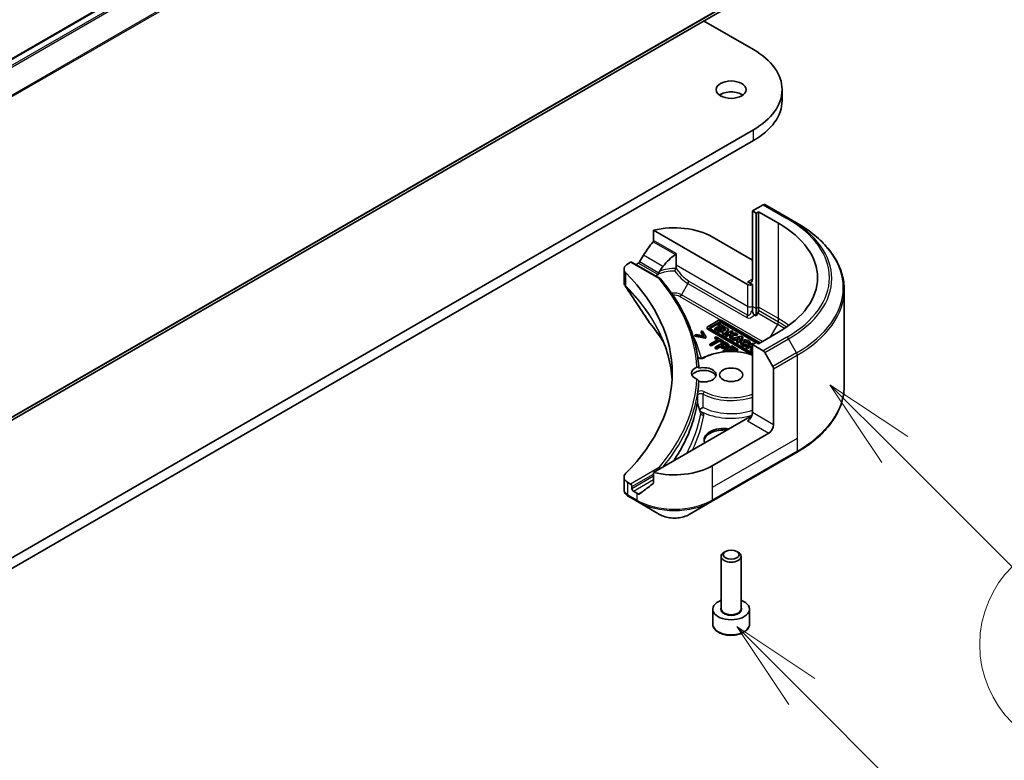
# Model space of a CAD drawing. Units: millimetres. Extents: x 0 to 11008, y 0 to 1686.
# Drawn here: x 1879 to 2027, y 429 to 540 of the extents above; entities that cross this region are included whole.
import ezdxf

# ---------------------------------------------------------------- set-up
doc = ezdxf.new("R2010")
doc.units = ezdxf.units.MM
doc.header["$LTSCALE"] = 5.5
for name, color, linetype, lineweight in [('Symbol (TK)', 100, 'Continuous', 18), ('Visible (ISO)', 7, 'Continuous', 35), ('Visible Narrow (ISO)', 7, 'Continuous', 25)]:
    doc.layers.add(name, color=color, linetype=linetype, lineweight=lineweight)
doc.styles.add('Note Text (TK2)', font='MS PGothic.ttf')

# ---------------------------------------------------------------- blocks, each defined once
blk = doc.blocks.new('バルーン61')
at = {"layer": 'Symbol (TK)', "color": 100}
for p, q in [((377.484, 87.933), (375.716, 89.701)), ((377.837, 88.287), (375.716, 89.701)), ((375.716, 89.701), (377.13, 87.58)), ((377.484, 87.933), (383.253, 82.164))]:
    blk.add_line(p, q, dxfattribs=at)
at = {"layer": 'Symbol (TK)'}
blk.add_circle((385.366, 80.051), 3, dxfattribs=at)
at = {"layer": 'Symbol (TK)', "color": 7, "insert": (385.366, 80.045), "char_height": 2, "attachment_point": 5, "style": 'Note Text (TK2)'}
blk.add_mtext('9', dxfattribs=at)
blk = doc.blocks.new('バルーン63')
at = {"layer": 'Symbol (TK)', "color": 100}
for p, q in [((380.02, 94.521), (378.252, 96.289)), ((380.374, 94.875), (378.252, 96.289)), ((378.252, 96.289), (379.667, 94.168)), ((380.02, 94.521), (383.216, 91.326))]:
    blk.add_line(p, q, dxfattribs=at)
at = {"layer": 'Symbol (TK)'}
blk.add_circle((385.329, 89.212), 3, dxfattribs=at)
at = {"layer": 'Symbol (TK)', "color": 7, "insert": (385.329, 89.195), "char_height": 2, "attachment_point": 5, "style": 'Note Text (TK2)'}
blk.add_mtext('7', dxfattribs=at)
blk = doc.blocks.new('バルーン64')
at = {"layer": 'Symbol (TK)', "color": 100}
for p, q in [((382.591, 110.83), (380.823, 112.598)), ((382.944, 111.184), (380.823, 112.598)), ((380.823, 112.598), (382.237, 110.477)), ((382.591, 110.83), (386.967, 106.454))]:
    blk.add_line(p, q, dxfattribs=at)
at = {"layer": 'Symbol (TK)'}
blk.add_circle((389.08, 104.341), 3, dxfattribs=at)
at = {"layer": 'Symbol (TK)', "color": 7, "insert": (389.08, 104.323), "char_height": 2, "attachment_point": 5, "style": 'Note Text (TK2)'}
blk.add_mtext('2', dxfattribs=at)

msp = doc.modelspace()

# ---------------------------------------------------------------- linework, layer by layer
at = {"layer": 'Visible (ISO)'}
for p, q in [((1752.5596, 461.9043), (2021.2602, 617.0386)), ((1753.6088, 408.3698), (2022.3094, 563.5041)), ((1981.73, 540.0756), (1989.1661, 535.7824)), ((1993.4717, 528.1481), (1993.4717, 529.7811)), ((1989.1661, 523.7799), (1713.3945, 364.563)), ((1713.3945, 362.9301), (1989.1661, 522.1469)), ((1990.646, 512.5501), (1989.0247, 511.6141)), ((1989.0247, 511.6141), (1989.0247, 501.4079)), ((1989.0247, 511.6141), (1989.5904, 511.2875)), ((1989.5904, 511.2875), (1989.9439, 511.4916)), ((1989.9439, 511.4916), (1989.9439, 497.2029)), ((1989.9439, 511.4916), (1992.9138, 509.777)), ((1994.4316, 510.5337), (1990.896, 512.5749)), ((1989.5904, 511.2875), (1989.5904, 496.9988)), ((1995.6387, 509.8367), (1994.4316, 510.5337)), ((1974.2347, 508.7221), (1988.3176, 500.5914)), ((1974.2347, 507.1778), (1974.2347, 508.7221)), ((1983.0143, 507.7357), (1989.0247, 504.2656)), ((1977.6079, 503.5086), (1977.6079, 505.2303)), ((1969.8092, 502.8995), (1969.8092, 501.0013)), ((1970.395, 503.716), (1970.7813, 503.939)), ((1970.9313, 503.9539), (1975.2225, 501.4764)), ((1971.5763, 503.5815), (1971.7006, 503.6532)), ((1977.6079, 503.1036), (1977.6079, 503.5086)), ((1989.0247, 500.5914), (1988.3176, 500.9996)), ((1989.0247, 497.3254), (1989.0247, 500.5914)), ((2002.7717, 499.8099), (2002.7717, 485.4512)), ((1989.0247, 496.8061), (1989.0247, 497.3254)), ((1989.5904, 496.9988), (1989.5904, 495.9021)), ((1989.9439, 497.2029), (1989.9439, 496.6836)), ((1989.5904, 495.9021), (1989.3319, 496.0514)), ((1989.8404, 496.3351), (1989.5904, 495.9021)), ((1982.2686, 493.9977), (1982.2686, 494.161)), ((1983.8855, 495.1861), (1982.3808, 494.3173)), ((1982.3808, 494.0047), (1989.0247, 490.1689)), ((1988.8219, 490.1227), (1982.3808, 493.8414)), ((1982.746, 494.2156), (1984.0618, 494.9753)), ((1984.0618, 494.812), (1982.746, 494.0523)), ((1989.0247, 490.3252), (1982.746, 493.9502)), ((1984.1881, 494.4335), (1983.4168, 493.9882)), ((1983.4168, 493.9882), (1983.6434, 493.8573)), ((1983.4168, 493.8249), (1983.4168, 493.9882)), ((1983.6434, 493.694), (1983.4168, 493.8249)), ((1983.6434, 493.8573), (1984.4147, 494.3026)), ((1984.4147, 494.1393), (1983.6434, 493.694)), ((1983.6434, 493.694), (1983.6434, 493.8573)), ((1985.1308, 494.1073), (1983.8134, 493.7592)), ((1984.0541, 494.7289), (1983.8653, 494.6199)), ((1983.8653, 494.6199), (1984.1881, 494.4335)), ((1983.8653, 494.4566), (1983.8653, 494.6199)), ((1984.0466, 494.3519), (1983.8653, 494.4566)), ((1984.931, 494.2227), (1984.0541, 494.7289)), ((1984.4147, 494.1393), (1984.4147, 494.3026)), ((1984.4147, 494.3026), (1984.7421, 494.1136)), ((1984.6776, 493.9876), (1984.4147, 494.1393)), ((1990.1765, 491.8667), (1984.427, 495.1861)), ((1984.5214, 494.9753), (1990.0411, 491.7885)), ((1989.5462, 491.911), (1984.5214, 494.812)), ((1984.6023, 493.7726), (1985.0615, 493.8939)), ((1984.7421, 494.1136), (1984.931, 494.2227)), ((1984.7421, 494.0046), (1984.7421, 494.1136)), ((1984.7909, 493.1948), (1985.4379, 493.93)), ((1985.0615, 493.8939), (1984.836, 493.6377)), ((1984.931, 494.0594), (1984.9156, 494.0505)), ((1984.931, 494.0594), (1984.931, 494.2227)), ((1985.4379, 493.93), (1985.1308, 494.1073)), ((1985.4379, 493.7667), (1985.4379, 493.93)), ((1980.5986, 493.1274), (1980.4302, 493.0302)), ((1980.4302, 492.8669), (1980.4302, 493.0302)), ((1980.4302, 493.0302), (1981.9372, 492.7225)), ((1981.9372, 492.5592), (1980.4302, 492.8669)), ((1981.7653, 492.8879), (1980.5986, 493.1274)), ((1981.5178, 493.6581), (1981.3493, 493.5608)), ((1981.3493, 493.5608), (1981.7653, 492.8879)), ((1981.3493, 493.3975), (1981.3493, 493.5608)), ((1981.6497, 492.9116), (1981.3493, 493.3975)), ((1982.0507, 492.788), (1981.5178, 493.6581)), ((1981.9372, 492.7225), (1982.0507, 492.788)), ((1981.9372, 492.5592), (1981.9372, 492.7225)), ((1982.0507, 492.6247), (1981.9372, 492.5592)), ((1982.0507, 492.6247), (1982.0507, 492.788)), ((1983.8947, 492.3837), (1982.6478, 491.6638)), ((1983.5875, 492.7542), (1983.4202, 492.6576)), ((1983.4202, 492.6576), (1983.8947, 492.3837)), ((1983.4202, 492.4943), (1983.4202, 492.6576)), ((1983.7532, 492.3021), (1983.4202, 492.4943)), ((1984.7244, 492.0979), (1983.5875, 492.7542)), ((1983.8134, 493.5959), (1983.8134, 493.7592)), ((1983.8134, 493.7592), (1984.0452, 493.6254)), ((1984.0452, 493.4621), (1983.8134, 493.5959)), ((1984.0452, 493.6254), (1984.3304, 493.7007)), ((1984.0452, 493.4621), (1984.0452, 493.6254)), ((1984.3304, 493.5374), (1984.0452, 493.4621)), ((1984.3304, 493.5374), (1984.3304, 493.7007)), ((1984.3304, 493.7007), (1984.7025, 493.4859)), ((1984.6072, 493.3777), (1984.3304, 493.5374)), ((1984.7025, 493.4859), (1984.5624, 493.3268)), ((1984.5624, 493.3268), (1984.7909, 493.1948)), ((1984.5624, 493.1635), (1984.5624, 493.3268)), ((1984.7909, 493.0315), (1984.5624, 493.1635)), ((1984.836, 493.6377), (1984.6023, 493.7726)), ((1985.4379, 493.7667), (1984.7909, 493.0315)), ((1984.7909, 493.0315), (1984.7909, 493.1948)), ((1984.8742, 493.6812), (1984.7963, 493.6606)), ((1985.91, 493.6574), (1984.9499, 493.1031)), ((1984.9499, 493.1031), (1985.1527, 492.986)), ((1984.9499, 492.9398), (1984.9499, 493.1031)), ((1985.1527, 492.8227), (1984.9499, 492.9398)), ((1985.1527, 492.986), (1985.4064, 493.1324)), ((1985.1527, 492.8227), (1985.1527, 492.986)), ((1985.4064, 492.9691), (1985.1527, 492.8227)), ((1985.4064, 493.1324), (1985.8306, 493.1394)), ((1985.4064, 492.9691), (1985.4064, 493.1324)), ((1985.7583, 492.9749), (1985.4064, 492.9691)), ((1985.8306, 493.1394), (1985.6397, 492.7048)), ((1985.6397, 492.7048), (1985.8785, 492.5669)), ((1985.6397, 492.5415), (1985.6397, 492.7048)), ((1985.8785, 492.4036), (1985.6397, 492.5415)), ((1985.7052, 493.305), (1986.1129, 493.5403)), ((1986.4981, 493.3179), (1985.7052, 493.305)), ((1985.8785, 492.5669), (1986.1322, 493.1443)), ((1986.1322, 492.981), (1985.8785, 492.4036)), ((1985.8785, 492.4036), (1985.8785, 492.5669)), ((1986.1129, 493.5403), (1985.91, 493.6574)), ((1987.2809, 492.866), (1985.9635, 492.5178)), ((1985.9635, 492.5178), (1986.1953, 492.384)), ((1985.9635, 492.3545), (1985.9635, 492.5178)), ((1986.1953, 492.2207), (1985.9635, 492.3545)), ((1986.1129, 493.377), (1985.9963, 493.3097)), ((1986.1129, 493.377), (1986.1129, 493.5403)), ((1986.1322, 493.1443), (1986.7804, 493.1549)), ((1986.1322, 492.981), (1986.1322, 493.1443)), ((1986.7804, 492.9916), (1986.1322, 492.981)), ((1986.1953, 492.384), (1986.4805, 492.4594)), ((1986.1953, 492.2207), (1986.1953, 492.384)), ((1986.4805, 492.4594), (1986.8526, 492.2446)), ((1986.4805, 492.2961), (1986.4805, 492.4594)), ((1986.7804, 493.1549), (1986.4981, 493.3179)), ((1986.7524, 492.5312), (1987.2116, 492.6526)), ((1986.9861, 492.3963), (1986.7524, 492.5312)), ((1986.7804, 492.9916), (1986.7804, 493.1549)), ((1986.941, 491.9535), (1987.588, 492.6887)), ((1987.588, 492.5254), (1986.941, 491.7902)), ((1987.0244, 492.4398), (1986.9465, 492.4192)), ((1987.2116, 492.6526), (1986.9861, 492.3963)), ((1987.588, 492.6887), (1987.2809, 492.866)), ((1987.588, 492.6887), (1987.588, 492.5254)), ((1992.9138, 493.447), (1989.9439, 491.7324)), ((1982.6478, 491.6638), (1982.8357, 491.5553)), ((1982.6478, 491.5005), (1982.6478, 491.6638)), ((1982.8357, 491.392), (1982.6478, 491.5005)), ((1982.8357, 491.5553), (1984.0826, 492.2752)), ((1984.0826, 492.1119), (1982.8357, 491.392)), ((1982.8357, 491.392), (1982.8357, 491.5553)), ((1984.8676, 492.0152), (1983.4534, 491.1987)), ((1983.4534, 491.1987), (1983.6414, 491.0902)), ((1983.4534, 491.0354), (1983.4534, 491.1987)), ((1983.6414, 490.9269), (1983.4534, 491.0354)), ((1983.6414, 491.0902), (1984.1686, 491.3945)), ((1984.1686, 491.2312), (1983.6414, 490.9269)), ((1983.6414, 490.9269), (1983.6414, 491.0902)), ((1984.0826, 492.2752), (1984.5571, 492.0013)), ((1984.0826, 492.1119), (1984.0826, 492.2752)), ((1984.5571, 491.838), (1984.0826, 492.1119)), ((1984.1686, 491.3945), (1984.3279, 491.3025)), ((1984.1686, 491.2312), (1984.1686, 491.3945)), ((1984.3279, 491.1392), (1984.1686, 491.2312)), ((1984.329, 491.4872), (1984.8929, 491.8127)), ((1984.4574, 491.413), (1984.329, 491.4872)), ((1984.8929, 491.6494), (1984.4705, 491.4055)), ((1985.9403, 491.3958), (1984.5261, 490.5793)), ((1984.5571, 492.0013), (1984.7244, 492.0979)), ((1984.5571, 491.838), (1984.5571, 492.0013)), ((1984.7244, 491.9346), (1984.5571, 491.838)), ((1984.7244, 491.9346), (1984.7244, 492.0979)), ((1985.2229, 491.81), (1984.8676, 492.0152)), ((1984.8814, 490.5674), (1985.4063, 490.8705)), ((1984.8929, 491.6494), (1984.8929, 491.8127)), ((1984.8929, 491.8127), (1985.0487, 491.7227)), ((1985.0487, 491.5594), (1984.8929, 491.6494)), ((1985.4063, 490.8705), (1985.9297, 490.5683)), ((1985.4063, 490.7072), (1985.4063, 490.8705)), ((1985.5148, 491.3217), (1985.5148, 491.485)), ((1985.5736, 490.9671), (1985.961, 491.1907)), ((1986.2234, 490.5919), (1985.5736, 490.9671)), ((1985.961, 491.0274), (1985.715, 490.8854)), ((1986.8251, 490.885), (1985.9403, 491.3958)), ((1985.961, 491.1907), (1986.6578, 490.7884)), ((1985.961, 491.0274), (1985.961, 491.1907)), ((1986.6578, 490.6251), (1985.961, 491.0274)), ((1986.4805, 492.2961), (1986.1953, 492.2207)), ((1986.7573, 492.1363), (1986.4805, 492.2961)), ((1986.6578, 490.7884), (1986.8251, 490.885)), ((1986.8526, 492.2446), (1986.7125, 492.0854)), ((1986.7125, 491.9221), (1986.7125, 492.0854)), ((1986.7125, 492.0854), (1986.941, 491.9535)), ((1986.941, 491.7902), (1986.7125, 491.9221)), ((1986.8251, 490.7217), (1986.8251, 490.885)), ((1986.941, 491.7902), (1986.941, 491.9535)), ((1987.2914, 491.7413), (1987.2914, 491.9046)), ((1989.0711, 491.8324), (1988.111, 491.278)), ((1988.111, 491.1147), (1988.111, 491.278)), ((1988.111, 491.278), (1988.3109, 491.1626)), ((1988.3109, 490.9993), (1988.111, 491.1147)), ((1988.2413, 491.5317), (1988.1279, 491.6973)), ((1988.2413, 491.5317), (1988.2413, 491.3684)), ((1988.3109, 491.1626), (1988.6965, 491.3852)), ((1988.6965, 491.2219), (1988.3109, 490.9993)), ((1988.3109, 490.9993), (1988.3109, 491.1626)), ((1988.3814, 491.8788), (1988.676, 491.8595)), ((1988.3814, 491.7155), (1988.3814, 491.8788)), ((1988.676, 491.6962), (1988.3814, 491.7155)), ((1988.676, 491.6962), (1988.676, 491.8595)), ((1988.6804, 491.7413), (1988.6804, 491.9046)), ((1988.6965, 491.2219), (1988.6965, 491.3852)), ((1988.6965, 491.3852), (1989.0247, 491.1958)), ((1989.0021, 491.0455), (1988.6965, 491.2219)), ((1989.0247, 491.0585), (1988.7579, 490.9045)), ((1988.7579, 490.9045), (1988.7579, 490.7412)), ((1988.7579, 490.9045), (1988.9578, 490.7891)), ((1988.8854, 491.4943), (1989.0247, 491.5747)), ((1989.0247, 491.4139), (1988.8854, 491.4943)), ((1989.5904, 491.9365), (1989.0247, 491.6099)), ((1989.0247, 491.6099), (1990.646, 490.6738)), ((1989.0247, 491.6099), (1989.0247, 481.4037)), ((1989.2406, 491.7345), (1989.0711, 491.8324)), ((1989.9439, 491.7324), (1989.5904, 491.9365)), ((1984.5261, 490.5793), (1984.66, 490.5021)), ((1984.5261, 490.486), (1984.5261, 490.5793)), ((1984.9454, 490.5305), (1984.8814, 490.5674)), ((1985.4063, 490.7072), (1985.124, 490.5442)), ((1985.6493, 490.5669), (1985.4063, 490.7072)), ((1986.1741, 490.5635), (1986.2234, 490.5919)), ((1986.2234, 490.5618), (1986.2234, 490.5919)), ((1986.6578, 490.6251), (1986.6578, 490.7884)), ((1986.8251, 490.7217), (1986.6578, 490.6251)), ((1988.9578, 490.6258), (1988.7579, 490.7412)), ((1988.9578, 490.7891), (1989.0247, 490.8277)), ((1988.9578, 490.6258), (1988.9578, 490.7891)), ((1989.0247, 490.6644), (1988.9578, 490.6258)), ((1990.896, 490.4099), (1992.1031, 488.3192)), ((1992.2067, 479.5666), (1992.2067, 487.9707)), ((1988.3176, 480.5872), (1974.2347, 472.4565)), ((1981.0846, 481.858), (1981.0847, 481.8581)), ((1991.4996, 478.3418), (1983.0143, 473.4429)), ((1982.9107, 468.0758), (1995.6387, 475.4243)), ((1969.8092, 471.7472), (1969.8092, 469.8489)), ((1974.2347, 472.4565), (1974.2347, 470.9121)), ((1970.7813, 470.7076), (1970.395, 470.9307)), ((1970.9935, 470.0136), (1970.9935, 470.3402)), ((1970.5094, 468.8234), (1971.8041, 468.0758)), ((1971.7006, 469.3604), (1971.2056, 469.6462)), ((1971.8041, 468.0758), (1975.1326, 466.1542)), ((1979.5823, 466.1542), (1982.9107, 468.0758)), ((1984.999, 460.6211), (1984.7821, 460.4959)), ((1986.6865, 460.6211), (1986.9034, 460.4959)), ((1984.3427, 452.0507), (1984.3427, 459.8835)), ((1987.3427, 452.0507), (1987.3427, 459.8835)), ((1983.0927, 449.7645), (1983.0927, 451.969)), ((1988.5927, 449.7645), (1988.5927, 451.969))]:
    msp.add_line(p, q, dxfattribs=at)
for centre, major_axis, ratio, start_param, end_param in [((1978.7717, 529.7811), (14.7, 0), 0.57735027, 5.49778714, 7.06858347), ((1985.8427, 528.1481), (-2.25, 0), 0.57735027, 3.82126647, 5.60351149), ((1978.7717, 528.1481), (14.7, 0), 0.57735027, 5.49778714, 6.28318531), ((1990.646, 512.1419), (0.25, 0.433), 0.57735027, 0, 0.78539816), ((1977.3574, 504.4697), (8, 0), 0.57735027, 0.78539816, 1.97179772), ((1978.7717, 501.612), (20, 0), 0.57735027, 5.49778714, 7.06858347), ((1977.3574, 499.8974), (5.439, 11.2199), 0.5228786, 1.15795131, 1.36554168), ((1977.3574, 499.8974), (5.439, 11.2199), 0.5228786, 1.36554168, 1.45917851), ((1977.3574, 499.8974), (2.7195, 5.6099), 0.5228786, 0.71083141, 1.19315285), ((1971.8092, 502.8995), (-2, 0), 0.57735027, 5.49778714, 6.80632831), ((1970.7813, 503.6941), (0.15, 0.2598), 0.57735027, 0, 0.78539816), ((1977.3574, 500.3873), (8, 0), 0.57735027, 2.31124341, 2.35619449), ((1977.3574, 499.8974), (2.7195, 5.6099), 0.5228786, 1.19315285, 1.33078953), ((1925.0315, 487.3233), (52, 0), 0.57735027, 5.7600423, 6.80632831), ((1977.3574, 500.3873), (3.8431, 0), 0.57735027, 2.26251763, 2.34947591), ((1975.0475, 501.231), (0.1938, 0.2323), 0.66221128, 6.16945159, 7.18279984), ((1988.3176, 501.8161), (0.5, -0.866), 0.57735027, 5.49778714, 7.06858347), ((1988.6712, 500.7955), (-0.5, 0), 0.57735027, 0.78539816, 2.35619449), ((1984.1563, 495.0298), (-0.3829, 0), 0.57735027, 3.92699082, 5.49778714), ((1989.5904, 496.4795), (0.25, 0.433), 0.57735027, 4.71238898, 5.49778714), ((1982.6515, 494.161), (-0.3829, 0), 0.57735027, 5.49778714, 7.06858347), ((1982.6515, 493.9977), (-0.3829, 0), 0.57735027, 0, 0.78539816), ((1982.9758, 494.0829), (-0.325, 0), 0.57735027, 5.49778714, 7.06858347), ((1982.9758, 493.9196), (-0.325, 0), 0.57735027, 5.49778714, 5.83298267), ((1984.2916, 494.8426), (0.325, 0), 0.57735027, 0.78539816, 2.35619449), ((1984.2916, 494.6793), (-0.325, 0), 0.57735027, 3.92699082, 5.49778714), ((1987.9859, 491.9046), (0.6945, 0), 0.57735027, 6.17062101, 11.37225157), ((1987.9859, 491.7413), (-0.6945, 0), 0.57735027, 0, 1.94747361), ((1987.9859, 491.9046), (-0.4074, -0.0492), 0.56597958, 2.82187463, 8.14093825), ((1987.9859, 491.7413), (0.4074, 0.0492), 0.56597958, 0.18336759, 2.71605192), ((1987.9859, 491.7413), (0.6945, 0), 0.57735027, 6.17062101, 6.28318531), ((1990.646, 490.2656), (0.25, -0.433), 0.57735027, 1.57079633, 2.35619449), ((1981.7427, 487.3233), (-1.85, 0), 0.57735027, 5.3043908, 7.26197981), ((1981.7427, 487.0784), (1.85, 0), 0.57735027, 4.30270047, 8.26367015), ((1991.8531, 488.1748), (0.25, -0.433), 0.57735027, 0.78539816, 1.57079633), ((1981.7427, 486.6701), (-1.85, 0), 0.57735027, 3.33388546, 5.97243205), ((1925.0315, 487.0784), (56, 0), 0.57735027, 6.20565037, 6.25287883), ((1980.6382, 481.692), (0.4699, 0.171), 0.27406309, 6.27649774, 6.27660376), ((1988.3176, 480.9955), (-0.5, -0.866), 0.57735027, 0.78539816, 2.35619449), ((1988.6712, 480.3831), (0.5, 0), 0.57735027, 1.32748183, 2.35619449), ((1984.7821, 477.3212), (-3, 0), 0.57735027, 4.45058959, 6.54498469), ((1991.4996, 479.1583), (0.5, 0.866), 0.57735027, 3.92699082, 5.49778714), ((1984.7821, 477.0763), (-3, 0), 0.57735027, 4.57049193, 6.21241557), ((1977.3574, 476.7088), (-8, 0), 0.57735027, 1.16979494, 2.35619449), ((1975.0475, 472.9257), (0.1937, -0.2323), 0.66243348, 1.45662255, 2.24199207), ((1971.8092, 471.7472), (-2, 0), 0.57735027, 5.7600423, 7.06858347), ((1970.7813, 470.4627), (0.15, -0.2598), 0.57735027, 0.78539816, 2.35619449), ((1977.3574, 472.1365), (-7.9882, -5.5845), 0.07779162, 5.0684181, 5.27600846), ((1970.7486, 469.2627), (-0.2535, -0.431), 0.57192456, 0.0002322, 0.00514699), ((1970.5151, 471.1202), (-0.9459, 2.4314), 0.56075394, 2.5237289, 2.53160955), ((1971.2056, 469.8911), (0.15, -0.2598), 0.57735027, 3.92699082, 5.49778714), ((1977.3574, 472.6264), (-8, 0), 0.57735027, 0.78539816, 0.83034924), ((1977.3574, 472.1365), (-7.9882, -5.5845), 0.07779162, 5.27600846, 5.36964529), ((1985.8427, 459.8835), (-1.5, 0), 0.57735027, 5.49778714, 10.21017612), ((1985.8427, 451.969), (-2.75, 0), 0.57735027, 5.28932033, 10.41864294)]:
    msp.add_ellipse(centre, major_axis=major_axis, ratio=ratio, start_param=start_param, end_param=end_param, dxfattribs=at)
for centre, major_axis in [((1985.8427, 529.7811), (-2.25, 0)), ((1985.8427, 487.0784), (-1.75, 0)), ((1985.8427, 460.134), (1.1933, 0))]:
    msp.add_ellipse(centre, major_axis=major_axis, ratio=0.57735027, dxfattribs=at)
for points, degree, knots in [([(2002.7717, 499.8099), (2002.7717, 500.5656), (2002.6684, 501.3213), (2002.2606, 502.808), (2001.9561, 503.539), (2001.1583, 504.9566), (2000.6651, 505.6433), (1999.5053, 506.9574), (1998.8389, 507.5849), (1997.3504, 508.7677), (1996.5284, 509.3231), (1995.6387, 509.8367)], 3, [3.926990817, 3.926990817, 3.926990817, 3.926990817, 4.08407045, 4.08407045, 4.241150082, 4.241150082, 4.398229715, 4.398229715, 4.555309348, 4.555309348, 4.71238898, 4.71238898, 4.71238898, 4.71238898]), ([(1974.2347, 507.1778), (1974.2347, 507.1471), (1974.2273, 507.1128), (1974.2007, 507.053), (1974.1845, 507.0272), (1974.1659, 507.0039)], 3, [-0.0932612826, -0.0932612826, -0.0932612826, -0.0932612826, -0.0819853568, -0.0819853568, -0.0730776319, -0.0730776319, -0.0730776319, -0.0730776319]), ([(1977.5044, 505.0765), (1977.5319, 505.0942), (1977.5578, 505.1163), (1977.5865, 505.1551), (1977.5945, 505.1695), (1977.6052, 505.1994), (1977.6079, 505.2149), (1977.6079, 505.2303)], 3, [0.0856765403, 0.0856765403, 0.0856765403, 0.0856765403, 0.0961952255, 0.0961952255, 0.1018523017, 0.1018523017, 0.1075093779, 0.1075093779, 0.1075093779, 0.1075093779]), ([(1972.1332, 503.9733), (1972.1287, 503.9654), (1972.124, 503.9575), (1972.0991, 503.9182), (1972.0736, 503.8865), (1972.0182, 503.8331), (1971.9883, 503.8114), (1971.9605, 503.7967)], 3, [-0.0705290281, -0.0705290281, -0.0705290281, -0.0705290281, -0.0678449297, -0.0678449297, -0.056529226, -0.056529226, -0.0452135224, -0.0452135224, -0.0452135224, -0.0452135224]), ([(1977.3967, 502.6204), (1977.4107, 502.6462), (1977.4245, 502.6722), (1977.4383, 502.6983), (1977.4516, 502.7235), (1977.4648, 502.7488), (1977.4777, 502.7739), (1977.4802, 502.7788), (1977.4828, 502.7837), (1977.4853, 502.7887), (1977.4976, 502.8125), (1977.5096, 502.8362), (1977.5212, 502.8593), (1977.5288, 502.8745), (1977.5362, 502.8895), (1977.5435, 502.9042), (1977.5508, 502.9191), (1977.5579, 502.9338), (1977.5647, 502.9481), (1977.5716, 502.9625), (1977.5782, 502.9765), (1977.5845, 502.99)], 3, [-0.0002458306, -0.0002458306, -0.0002458306, -0.0002458306, 0.0086212984, 0.0086212984, 0.0086212984, 0.017172568, 0.017172568, 0.017172568, 0.0188561062, 0.0188561062, 0.0188561062, 0.0270194191, 0.0270194191, 0.0270194191, 0.0323710863, 0.0323710863, 0.0323710863, 0.0377820753, 0.0377820753, 0.0377820753, 0.0432083807, 0.0432083807, 0.0432083807, 0.0432083807]), ([(1977.5845, 502.99), (1977.5925, 503.0074), (1977.5982, 503.0254), (1977.6061, 503.0634), (1977.6079, 503.0835), (1977.6079, 503.1036)], 3, [-0.014287281, -0.014287281, -0.014287281, -0.014287281, -0.0073915048, -0.0073915048, 0, 0, 0, 0]), ([(1974.6582, 501.9667), (1974.6355, 501.953), (1974.6161, 501.9375), (1974.5828, 501.9036), (1974.5693, 501.8852), (1974.5579, 501.8645), (1974.557, 501.8629), (1974.5561, 501.8611)], 3, [-0.1168505875, -0.1168505875, -0.1168505875, -0.1168505875, -0.0955791703, -0.0955791703, -0.0733075296, -0.0733075296, -0.0713995901, -0.0713995901, -0.0713995901, -0.0713995901]), ([(1974.6582, 501.9667), (1974.6729, 501.9309), (1974.6876, 501.8951), (1974.7023, 501.8593), (1974.7075, 501.8466), (1974.7127, 501.8338), (1974.718, 501.821)], 3, [0.1776195203, 0.1776195203, 0.1776195203, 0.1776195203, 0.1898747748, 0.1898747748, 0.1898747748, 0.1942539398, 0.1942539398, 0.1942539398, 0.1942539398]), ([(1974.9598, 502.1375), (1974.965, 502.1435), (1974.9698, 502.15), (1974.9897, 502.1796), (1975.0014, 502.2061), (1975.0175, 502.2555), (1975.0231, 502.2784), (1975.0275, 502.3023)], 3, [-0.0485413644, -0.0485413644, -0.0485413644, -0.0485413644, -0.0456100851, -0.0456100851, -0.0356928759, -0.0356928759, -0.0281851379, -0.0281851379, -0.0281851379, -0.0281851379]), ([(1975.1547, 502.6121), (1975.1083, 502.5411), (1975.065, 502.448), (1975.0366, 502.3455), (1975.0318, 502.3241), (1975.0275, 502.3023)], 3, [0, 0, 0, 0, 0.0257136154, 0.0257136154, 0.0319829974, 0.0319829974, 0.0319829974, 0.0319829974]), ([(1981.0056, 488.0685), (1980.9568, 488.9964), (1980.8396, 489.923), (1980.4691, 491.7663), (1980.2158, 492.6829), (1979.5756, 494.4993), (1979.1886, 495.399), (1978.2842, 497.1747), (1977.7667, 498.0507), (1976.6056, 499.7729), (1975.9619, 500.619), (1975.2575, 501.4472)], 3, [3.957295339, 3.957295339, 3.957295339, 3.957295339, 4.042525927, 4.042525927, 4.127756514, 4.127756514, 4.212987102, 4.212987102, 4.29821769, 4.29821769, 4.383448277, 4.383448277, 4.383448277, 4.383448277]), ([(1970.028, 500.3143), (1969.9247, 500.4704), (1969.8513, 500.6479), (1969.8161, 500.8724), (1969.8118, 500.9172), (1969.8102, 500.9619)], 3, [0, 0, 0, 0, 0.065727104, 0.065727104, 0.0819726081, 0.0819726081, 0.0819726081, 0.0819726081]), ([(1989.0247, 496.8061), (1989.0247, 496.7359), (1989.0301, 496.6592), (1989.0509, 496.523), (1989.0648, 496.4587), (1989.1084, 496.3242), (1989.1346, 496.2711), (1989.1848, 496.1882), (1989.2135, 496.1508), (1989.273, 496.0913), (1989.302, 496.0688), (1989.3322, 496.0508)], 3, [0, 0, 0, 0, 0.025768153, 0.025768153, 0.046395677, 0.046395677, 0.069891345, 0.069891345, 0.093252205, 0.093252205, 0.113349959, 0.113349959, 0.113349959, 0.113349959]), ([(1985.2202, 491.4302), (1985.2056, 491.4488), (1985.137, 491.5085), (1985.0487, 491.5594)], 2, [0.55769335, 0.55769335, 0.55769335, 1, 2, 2, 2]), ([(1985.5148, 491.3217), (1985.5148, 491.2761), (1985.4533, 491.1578), (1985.3352, 491.0896)], 2, [0.3963964, 0.3963964, 0.3963964, 1, 2, 2, 2]), ([(1980.8515, 489.6825), (1980.8588, 489.6769), (1980.867, 489.671), (1980.8998, 489.6498), (1980.9299, 489.6342), (1981.0025, 489.6051), (1981.0456, 489.5919), (1981.1414, 489.5711), (1981.1945, 489.5639), (1981.3042, 489.5577), (1981.361, 489.5589), (1981.4702, 489.5697), (1981.5228, 489.5794), (1981.6163, 489.6046), (1981.6576, 489.62), (1981.6974, 489.6392), (1981.7027, 489.6419), (1981.7079, 489.6446)], 3, [1.42379431, 1.42379431, 1.42379431, 1.42379431, 1.51554542, 1.51554542, 1.7493179, 1.7493179, 1.99731216, 1.99731216, 2.25848886, 2.25848886, 2.5265368, 2.5265368, 2.79346014, 2.79346014, 3.05108614, 3.05108614, 3.09249791, 3.09249791, 3.09249791, 3.09249791]), ([(1981.7079, 489.6446), (1982.2142, 489.9095), (1982.7906, 490.1233), (1984.0245, 490.4313), (1984.6814, 490.5258), (1986.0106, 490.5882), (1986.6825, 490.5563), (1987.9236, 490.3771), (1988.4966, 490.2394), (1989.0247, 490.0547)], 3, [0.04909475, 0.04909475, 0.04909475, 0.04909475, 0.3772839, 0.3772839, 0.70434309, 0.70434309, 1.03050259, 1.03050259, 1.33007355, 1.33007355, 1.33007355, 1.33007355]), ([(1980.7104, 488.2096), (1980.7171, 488.2122), (1980.7238, 488.2146), (1980.7688, 488.2291), (1980.8074, 488.234), (1980.876, 488.2272), (1980.9059, 488.2173), (1980.9547, 488.1855), (1980.9737, 488.1648), (1980.9993, 488.1155), (1981.0058, 488.0877), (1981.0058, 488.0581)], 3, [-0.0498067779, -0.0498067779, -0.0498067779, -0.0498067779, -0.0474555056, -0.0474555056, -0.0340218497, -0.0340218497, -0.0220761476, -0.0220761476, -0.0109056691, -0.0109056691, 0, 0, 0, 0]), ([(1981.0058, 486.0986), (1981.0058, 486.1223), (1981.0017, 486.1467), (1980.9855, 486.1962), (1980.9734, 486.2208), (1980.9368, 486.2773), (1980.9099, 486.3075), (1980.8449, 486.365), (1980.8067, 486.3905), (1980.7488, 486.4208), (1980.7295, 486.4296), (1980.7104, 486.437)], 3, [-0.2096162816, -0.2096162816, -0.2096162816, -0.2096162816, -0.2009409008, -0.2009409008, -0.192129188, -0.192129188, -0.1798867454, -0.1798867454, -0.1659060176, -0.1659060176, -0.1589380264, -0.1589380264, -0.1589380264, -0.1589380264]), ([(2002.7717, 485.4512), (2002.7717, 484.6954), (2002.6684, 483.9398), (2002.2606, 482.4531), (2001.9561, 481.7221), (2001.1583, 480.3045), (2000.6651, 479.6177), (1999.5053, 478.3036), (1998.8389, 477.6762), (1997.3504, 476.4934), (1996.5284, 475.938), (1995.6387, 475.4243)], 3, [2.35619449, 2.35619449, 2.35619449, 2.35619449, 2.513274123, 2.513274123, 2.670353756, 2.670353756, 2.827433388, 2.827433388, 2.984513021, 2.984513021, 3.141592654, 3.141592654, 3.141592654, 3.141592654]), ([(1980.7532, 483.859), (1980.7576, 483.8843), (1980.7625, 483.908), (1980.7849, 483.9889), (1980.7991, 483.98), (1980.8116, 483.9715), (1980.8116, 483.9714), (1980.8117, 483.9714)], 3, [0.209969202, 0.209969202, 0.209969202, 0.209969202, 0.2266657816, 0.2266657816, 0.2799719209, 0.2799719209, 0.2802878066, 0.2802878066, 0.2802878066, 0.2802878066]), ([(1980.7532, 483.859), (1980.7537, 483.8618), (1980.7542, 483.8647), (1980.7626, 483.9112), (1980.7689, 483.9341), (1980.7712, 483.9479)], 3, [0.0703365916, 0.0703365916, 0.0703365916, 0.0703365916, 0.0713039146, 0.0713039146, 0.0862987442, 0.0862987442, 0.0862987442, 0.0862987442]), ([(1980.7712, 483.9479), (1980.7766, 483.9803), (1980.7819, 484.0128), (1980.7924, 484.0777), (1980.7976, 484.1102), (1980.8077, 484.1751), (1980.8127, 484.2076), (1980.8225, 484.2725), (1980.8274, 484.305), (1980.8368, 484.37), (1980.8415, 484.4025), (1980.846, 484.435)], 3, [3.8310324069, 3.8310324069, 3.8310324069, 3.8310324069, 3.8340263219, 3.8340263219, 3.8370202369, 3.8370202369, 3.8400141519, 3.8400141519, 3.8430080668, 3.8430080668, 3.8460019818, 3.8460019818, 3.8460019818, 3.8460019818]), ([(1980.8461, 484.4347), (1980.8531, 484.4838), (1980.8571, 484.526), (1980.8623, 484.5663), (1980.8628, 484.5702), (1980.8633, 484.574)], 3, [0.1736593686, 0.1736593686, 0.1736593686, 0.1736593686, 0.192057198, 0.192057198, 0.1941656533, 0.1941656533, 0.1941656533, 0.1941656533]), ([(1980.7882, 482.8954), (1980.6186, 481.8519), (1980.362, 480.8043), (1979.6992, 478.8141), (1979.3086, 477.8772), (1978.3828, 476.0209), (1977.848, 475.0989), (1977.2434, 474.1936)], 3, [0, 0, 0, 0, 0.54395744, 0.54395744, 1.0457087, 1.0457087, 1.54827449, 1.54827449, 1.54827449, 1.54827449]), ([(1980.7882, 482.8954), (1980.7929, 482.9276), (1980.7974, 482.9488), (1980.8032, 482.9674), (1980.8052, 482.9716), (1980.8087, 482.9745), (1980.8102, 482.9733), (1980.8117, 482.9692), (1980.8117, 482.9692), (1980.8117, 482.9691)], 3, [-0.0274244231, -0.0274244231, -0.0274244231, -0.0274244231, -0.0138138953, -0.0138138953, -0.0067646122, -0.0067646122, 0, 0, 0.0001189025, 0.0001189025, 0.0001189025, 0.0001189025]), ([(1980.8098, 482.9366), (1980.8098, 482.9353), (1980.8099, 482.9326), (1980.8102, 482.9249), (1980.8105, 482.9197), (1980.8117, 482.9064), (1980.8125, 482.8977), (1980.8153, 482.8751), (1980.8173, 482.8604), (1980.8235, 482.8215), (1980.8281, 482.7964), (1980.8417, 482.728), (1980.8518, 482.6837), (1980.8812, 482.5644), (1980.9023, 482.4889), (1980.9641, 482.2801), (1981.0071, 482.1474), (1981.0701, 481.9657), (1981.0887, 481.9135), (1981.1075, 481.8618)], 3, [0, 0, 0, 0, 0.002595012, 0.002595012, 0.005310692, 0.005310692, 0.008830884, 0.008830884, 0.013925148, 0.013925148, 0.021986414, 0.021986414, 0.035638879, 0.035638879, 0.058989789, 0.058989789, 0.101198293, 0.101198293, 0.118398271, 0.118398271, 0.118398271, 0.118398271]), ([(1981.1046, 481.8699), (1981.138, 481.8898), (1981.1719, 481.91), (1981.2721, 481.9701), (1981.3408, 482.0117), (1981.4955, 482.1066), (1981.5769, 482.1574), (1981.644, 482.1992), (1981.6448, 482.1997), (1981.6455, 482.2001)], 3, [0.1164323253, 0.1164323253, 0.1164323253, 0.1164323253, 0.1283366523, 0.1283366523, 0.1520564129, 0.1520564129, 0.1835945122, 0.1835945122, 0.1839524212, 0.1839524212, 0.1839524212, 0.1839524212]), ([(1974.1659, 470.7724), (1974.1841, 470.786), (1974.2001, 470.8033), (1974.227, 470.8497), (1974.2347, 470.8809), (1974.2347, 470.9121)], 3, [-0.0201957606, -0.0201957606, -0.0201957606, -0.0201957606, -0.0114837322, -0.0114837322, 0, 0, 0, 0]), ([(1970.4951, 468.8317), (1970.3291, 468.9293), (1970.1841, 469.0469), (1969.956, 469.3194), (1969.8692, 469.4804), (1969.8166, 469.717), (1969.809, 469.7844), (1969.8092, 469.8508)], 3, [0, 0, 0, 0, 0.065451333, 0.065451333, 0.130814927, 0.130814927, 0.155659076, 0.155659076, 0.155659076, 0.155659076]), ([(1971.9605, 469.2169), (1971.9884, 469.2022), (1972.0183, 469.1928), (1972.0736, 469.1895), (1972.0991, 469.1955), (1972.1241, 469.2099), (1972.1287, 469.2131), (1972.1332, 469.2166)], 3, [-0.0452461794, -0.0452461794, -0.0452461794, -0.0452461794, -0.0339249805, -0.0339249805, -0.0226037816, -0.0226037816, -0.0199303713, -0.0199303713, -0.0199303713, -0.0199303713]), ([(1975.1326, 466.1542), (1975.3786, 466.0121), (1975.6542, 465.8975), (1976.2426, 465.7244), (1976.5555, 465.6661), (1977.1945, 465.6076), (1977.5204, 465.6076), (1978.1594, 465.6661), (1978.4723, 465.7244), (1979.0607, 465.8975), (1979.3362, 466.0121), (1979.5823, 466.1542)], 3, [1.57079633, 1.57079633, 1.57079633, 1.57079633, 1.88495559, 1.88495559, 2.19911486, 2.19911486, 2.51327412, 2.51327412, 2.82743339, 2.82743339, 3.14159265, 3.14159265, 3.14159265, 3.14159265]), ([(1983.0927, 449.7645), (1983.0927, 449.5931), (1983.1331, 449.4225), (1983.2883, 449.0933), (1983.4083, 448.9369), (1983.7247, 448.6426), (1983.9294, 448.5092), (1984.3978, 448.2872), (1984.6636, 448.2003), (1985.2229, 448.083), (1985.5162, 448.0522), (1986.1026, 448.048), (1986.3956, 448.0743), (1986.9557, 448.1822), (1987.2227, 448.264), (1987.7059, 448.4796), (1987.922, 448.6138), (1988.2727, 448.9269), (1988.4098, 449.1053), (1988.5586, 449.4497), (1988.5927, 449.6068), (1988.5927, 449.7645)], 3, [3.92699082, 3.92699082, 3.92699082, 3.92699082, 4.19278519, 4.19278519, 4.48240969, 4.48240969, 4.81050461, 4.81050461, 5.14921548, 5.14921548, 5.48534867, 5.48534867, 5.81990807, 5.81990807, 6.15582351, 6.15582351, 6.49447577, 6.49447577, 6.82407541, 6.82407541, 7.06858347, 7.06858347, 7.06858347, 7.06858347])]:
    msp.add_open_spline(points, degree=degree, knots=knots, dxfattribs=at)
for points, degree in [([(1974.906, 502.0961), (1974.926, 502.1058), (1974.9446, 502.1198), (1974.9598, 502.1375)], 3), ([(1970.0282, 500.3144), (1970.0285, 500.314), (1970.0288, 500.3136), (1970.0291, 500.3131)], 3), ([(1973.6326, 494.8623), (1972.4364, 496.6747), (1971.2388, 498.486), (1970.0402, 500.2965)], 3), ([(1973.7031, 494.7669), (1973.6774, 494.7981), (1973.6531, 494.8306), (1973.6309, 494.8642)], 3), ([(1975.532, 492.2763), (1974.9865, 493.1207), (1974.3754, 493.9523), (1973.7031, 494.7669)], 3), ([(1975.0346, 493.5223), (1975.0488, 493.494), (1975.0628, 493.4657), (1975.0768, 493.4374)], 3), ([(1977.0033, 486.3348), (1976.8655, 488.7276), (1976.2169, 491.1274), (1975.0768, 493.4374)], 3), ([(1984.3279, 491.3025), (1984.4791, 491.2152), (1984.7519, 491.1437), (1984.8974, 491.1431)], 2), ([(1984.8974, 490.9798), (1984.7519, 490.9804), (1984.4791, 491.0519), (1984.3279, 491.1392)], 2), ([(1984.8436, 491.288), (1984.7496, 491.2867), (1984.572, 491.3469), (1984.4574, 491.413)], 2), ([(1985.1335, 491.3628), (1985.0659, 491.3237), (1984.9284, 491.288), (1984.8436, 491.288)], 2), ([(1984.8974, 491.1431), (1985.0132, 491.1424), (1985.2435, 491.2), (1985.3352, 491.2529)], 2), ([(1985.3352, 491.0896), (1985.2435, 491.0367), (1985.0132, 490.9791), (1984.8974, 490.9798)], 2), ([(1985.0487, 491.7227), (1985.137, 491.6718), (1985.2321, 491.589), (1985.247, 491.546)], 2), ([(1985.247, 491.546), (1985.2642, 491.4964), (1985.2069, 491.4051), (1985.1335, 491.3628)], 2), ([(1985.5048, 491.5454), (1985.4842, 491.6115), (1985.349, 491.7373), (1985.2229, 491.81)], 2), ([(1985.3352, 491.2529), (1985.4533, 491.3211), (1985.5301, 491.4686), (1985.5048, 491.5454)], 2), ([(1981.1075, 481.8618), (1981.162, 481.712), (1981.2167, 481.5626), (1981.2716, 481.4136)], 3), ([(1981.2718, 481.4149), (1981.2733, 481.4107), (1981.2746, 481.4084), (1981.2746, 481.4084)], 3)]:
    msp.add_open_spline(points, degree=degree, dxfattribs=at)
at = {"layer": 'Visible Narrow (ISO)'}
for p, q in [((1752.7096, 461.8894), (2021.4102, 617.0238)), ((1753.4588, 461.4569), (2022.1594, 616.5913)), ((1753.6218, 461.2747), (2022.3223, 616.409)), ((1755.2767, 458.0259), (2023.9773, 613.1603)), ((1755.3259, 457.8407), (2024.0265, 612.9751)), ((1755.2767, 409.7164), (2023.9773, 564.8507)), ((1755.3259, 409.8448), (2024.0265, 564.9792)), ((1753.6218, 408.3787), (2022.3223, 563.513)), ((1989.1661, 522.1469), (1989.1661, 523.7799)), ((1990.646, 512.5501), (1994.1816, 510.5089)), ((1992.9138, 495.4883), (1992.9138, 509.777)), ((1977.6079, 505.2303), (1974.2347, 507.1778)), ((1974.1659, 507.0039), (1977.5044, 505.0765)), ((1975.6336, 503.2877), (1972.7225, 504.9684)), ((1970.7813, 503.939), (1975.0475, 501.4759)), ((1971.9605, 503.7967), (1974.906, 502.0961)), ((1975.0275, 502.3023), (1972.1332, 503.9733)), ((1988.3176, 497.3254), (1977.6079, 503.5086)), ((1970.0767, 500.3578), (1970.0767, 502.3226)), ((1974.7642, 501.741), (1974.718, 501.821)), ((1989.0247, 501.4079), (1988.3176, 500.9996)), ((1973.6745, 494.8091), (1970.1401, 500.1849)), ((1979.3752, 500.7442), (1978.4107, 499.0737)), ((1979.3752, 500.7442), (1988.214, 495.6411)), ((1988.3176, 495.9896), (1979.4788, 501.0927)), ((1988.3176, 500.5914), (1988.3176, 497.3254)), ((1978.1607, 498.8098), (1990.1816, 491.8696)), ((1990.5351, 492.0737), (1978.4107, 499.0737)), ((1988.3176, 497.3254), (1988.3176, 495.9896)), ((1989.5904, 496.9988), (1989.0247, 497.3254)), ((1989.9439, 497.2029), (1989.5904, 496.9988)), ((1992.9138, 495.4883), (1989.9439, 497.2029)), ((1989.8404, 496.3351), (1992.8102, 494.6205)), ((1992.9138, 494.9689), (1989.9439, 496.6836)), ((1992.9138, 494.9689), (1992.9138, 495.4883)), ((1982.3808, 493.8414), (1982.3808, 494.0047)), ((1982.746, 494.0523), (1982.746, 494.2156)), ((1984.0618, 494.812), (1984.0618, 494.9753)), ((1984.5214, 494.812), (1984.5214, 494.9753)), ((1991.7422, 492.7706), (1992.8102, 494.6205)), ((1994.1816, 492.7151), (1990.646, 490.6738)), ((1990.896, 490.4099), (1994.4316, 492.4512)), ((1995.6387, 490.3604), (1994.4316, 492.4512)), ((1984.3279, 491.1392), (1984.3279, 491.3025)), ((1984.8974, 490.9798), (1984.8974, 491.1431)), ((1985.0487, 491.5594), (1985.0487, 491.7227)), ((1985.247, 491.4738), (1985.247, 491.546)), ((1985.3352, 491.0896), (1985.3352, 491.2529)), ((1995.6387, 490.3604), (1992.1031, 488.3192)), ((1992.2067, 487.9707), (1995.7422, 490.0119)), ((1995.7422, 490.0119), (1995.7422, 477.5253)), ((1980.8117, 483.9714), (1980.8117, 482.9691)), ((1981.6455, 482.2001), (1981.6455, 484.1597)), ((1992.2067, 479.5666), (1989.0247, 481.4037)), ((1988.3176, 480.179), (1991.4996, 478.3418)), ((1995.7422, 477.5253), (1983.0143, 470.1769)), ((1995.7422, 477.5253), (1995.7422, 475.6532)), ((1995.7422, 475.6532), (1983.0143, 468.3047)), ((1975.0475, 473.1707), (1970.7813, 470.7076)), ((1983.0143, 473.4429), (1983.0143, 470.1769)), ((1970.9935, 470.3402), (1974.2347, 472.2115)), ((1974.2347, 471.8849), (1970.9935, 470.0136)), ((1970.395, 469.0586), (1970.395, 470.9307)), ((1971.2056, 469.6462), (1974.2347, 471.395)), ((1971.7006, 468.3047), (1970.4059, 469.0522)), ((1971.7006, 469.3604), (1971.7006, 468.3047)), ((1972.6152, 469.5949), (1971.9605, 469.2169)), ((1983.0143, 470.1769), (1983.0143, 468.3047))]:
    msp.add_line(p, q, dxfattribs=at)
for centre, major_axis, ratio, start_param, end_param in [((1994.1816, 510.1007), (0.25, 0.433), 0.57735027, 0, 0.78539816), ((1978.7717, 501.612), (21.7929, 0), 0.57735027, 5.49778714, 7.06858347), ((1978.7717, 501.4924), (22.1464, 0), 0.57735027, 5.49778714, 7.06858347), ((1978.7717, 500.0986), (23.8536, 0), 0.57735027, 5.49778714, 7.06858347), ((1977.3574, 500.6844), (-4, 0), 0.57735027, 4.65559865, 5.29558692), ((1924.7815, 500.1318), (39.9515, -69.1981), 0.57735027, 1.27128082, 1.27220629), ((1977.3574, 500.3957), (3.8536, 0), 0.57735027, 1.56059927, 2.24233353), ((1925.0315, 487.3233), (55.7, 0), 0.57735027, 0.02756501, 0.45569978), ((1970.5098, 500.5021), (-0.3888, -0.3143), 0.61754755, 5.73792845, 6.13802051), ((1970.5475, 500.4595), (-0.3542, -0.3529), 0.7080999, 5.66903472, 6.01740728), ((1979.1252, 500.8885), (0.25, 0.433), 0.57735027, 4.71238898, 5.49778714), ((1978.7717, 499.8099), (24, 0), 0.57735027, 5.49778714, 6.28318531), ((1977.3574, 498.4656), (-1.4896, 0), 0.57735027, 3.92699082, 5.00540287), ((1977.3574, 498.346), (1.136, 0), 0.57735027, 0.78539816, 1.76888021), ((1978.1607, 499.218), (-0.25, -0.433), 0.57735027, 0.78539816, 1.57079633), ((1988.6712, 497.5295), (-0.5, 0), 0.57735027, 0.78539816, 2.35619449), ((1988.6712, 497.0102), (-0.3232, -1.034), 0.36897252, 6.20061097, 7.7714073), ((1988.9212, 496.8659), (-0.7071, -1.2247), 0.57735027, 0, 1.20916363), ((1987.964, 495.7854), (0.25, 0.433), 0.57735027, 4.71238898, 5.49778714), ((1978.7717, 487.3233), (-20, 0), 0.57735027, 3.80870301, 3.92699082), ((1974.0889, 495.085), (-0.3856, -0.3182), 0.7371107, 6.14438952, 6.28252495), ((1992.5602, 494.7648), (0.25, 0.433), 0.57735027, 4.71238898, 5.49778714), ((1978.7717, 486.5153), (19.8536, 0), 0.57735027, 0.71141537, 0.78539816), ((1978.7717, 486.804), (-20, 0), 0.57735027, 3.83766124, 3.92699082), ((1939, 486.7128), (-43.0037, 3.7597), 0.6483787, 3.37705672, 3.50571751), ((1994.1816, 492.3068), (0.25, -0.433), 0.57735027, 1.57079633, 2.35619449), ((1938.8889, 486.9677), (42.6502, -3.7567), 0.64826962, 0.23017749, 0.2603925), ((1981.3097, 489.9659), (0.8, 0), 0.57735027, 4.12318186, 5.4486924), ((1981.847, 489.3788), (-0.1391, 0.2658), 0.54832114, 5.52115845, 6.28318531), ((1985.8427, 487.0784), (5.95, 0), 0.57735027, 1.0065411, 2.30709974), ((1995.3887, 490.2161), (-0.25, 0.433), 0.57735027, 3.92699082, 4.71238898), ((1925.0315, 487.3233), (55.7, 0), 0.57735027, 5.82748553, 6.25562029), ((1978.7717, 485.4512), (24, 0), 0.57735027, 5.49778714, 6.28318531), ((1925.0315, 487.0784), (56, 0), 0.57735027, 5.84279904, 6.1834456), ((1981.3097, 483.9458), (-0.5, 0), 0.57735027, 3.97608556, 6.19454799), ((1981.3097, 484.1908), (-0.8, 0), 0.57735027, 3.97608556, 5.30442205), ((1981.847, 484.288), (-0.1391, -0.2658), 0.54832114, 3.90361951, 5.47441583), ((1985.8427, 486.8334), (6.25, 0), 0.57735027, 3.97608556, 5.24654741), ((1985.8427, 487.0784), (-5.95, 0), 0.57735027, 0.83449291, 2.13505155), ((1985.8427, 484.8738), (-6.25, 0), 0.57735027, 0.83449291, 2.10495476), ((1938.8889, 482.5122), (-42.6524, -3.6961), 0.64837018, 2.74814469, 2.96451479), ((1939, 482.2183), (-43.0037, -3.7597), 0.64837882, 2.77815884, 2.96402738), ((1986.7883, 493.2498), (8.9917, -32.4329), 0.26438454, 4.99850636, 5.01619327), ((1980.6382, 481.692), (0.4699, 0.171), 0.27406309, 5.97417311, 6.27649774), ((1981.3621, 481.9591), (-0.228, -0.445), 0.54199214, 0.30116756, 0.30207649), ((1981.3621, 481.9591), (-0.228, -0.445), 0.54199214, 0.38013801, 0.75736354), ((1981.7582, 481.4021), (-0.4917, 0.0909), 0.81188451, 0.52917462, 1.71978602), ((1985.8427, 484.4656), (6.75, 0), 0.57735027, 3.98649798, 5.19143972), ((1995.3887, 475.8573), (0.25, -0.433), 0.57735027, 0, 0.78539816), ((1970.7486, 469.2627), (-0.2535, -0.431), 0.57192456, 5.50242059, 6.28341751), ((1970.2853, 470.195), (-0.842, 1.2173), 0.50851241, 2.30986305, 2.32032383), ((1970.7594, 469.2564), (-0.25, -0.433), 0.57735027, 5.49778714, 6.28318531), ((1977.3574, 471.5707), (-8, 0), 0.57735027, 0.78539816, 2.35619449), ((1972.0541, 468.5089), (-0.25, -0.433), 0.57735027, 5.49778714, 6.28318531), ((1977.3574, 471.282), (7.8536, 0), 0.57735027, 3.92699082, 5.49778714), ((1982.6607, 468.5089), (0.25, -0.433), 0.57735027, 0, 0.78539816), ((1977.3574, 467.4387), (-3.1464, 0), 0.57735027, 0.78539816, 2.35619449), ((1985.8427, 451.969), (-1.6, 0), 0.57735027, 5.92776411, 9.78019916), ((1985.8427, 452.0507), (1.5, 0), 0.57735027, 3.14159265, 6.28318531), ((1985.8427, 449.7645), (2.75, 0), 0.57735027, 3.14159265, 6.28318531)]:
    msp.add_ellipse(centre, major_axis=major_axis, ratio=ratio, start_param=start_param, end_param=end_param, dxfattribs=at)
for points, knots in [([(1979.4788, 501.0927), (1979.1829, 501.2635), (1978.5061, 501.8728), (1977.9269, 502.6518), (1977.6079, 503.1036)], [0, 0, 0, 0, 0.125514825, 0.292867925, 0.292867925, 0.292867925, 0.292867925]), ([(1977.3967, 502.6204), (1977.7013, 502.2365), (1978.0243, 501.8606), (1978.3833, 501.5165), (1978.6978, 501.2149), (1979.0375, 500.9392), (1979.3752, 500.7442)], [-0.268757865, -0.268757865, -0.268757865, -0.268757865, -0.125514825, -0.125514825, -0.125514825, 0, 0, 0, 0]), ([(1970.0767, 500.3578), (1969.9531, 500.5034), (1969.8693, 500.6581), (1969.8319, 500.8135), (1969.8168, 500.8763), (1969.8093, 500.9391), (1969.8093, 501.0013)], [-0.1967877948, -0.1967877948, -0.1967877948, -0.1967877948, -0.1405627106, -0.1405627106, -0.1405627106, -0.1178710905, -0.1178710905, -0.1178710905, -0.1178710905]), ([(1977.0028, 486.342), (1976.8942, 488.2513), (1976.4708, 490.1545), (1975.7371, 492.0164), (1974.5914, 494.9239), (1972.6892, 497.7308), (1970.1141, 500.3156)], [2.9104812, 2.9104812, 2.9104812, 2.9104812, 3.91266414, 3.91266414, 3.91266414, 5.47772979, 5.47772979, 5.47772979, 5.47772979]), ([(1975.7374, 491.9524), (1975.5174, 492.3052), (1975.2866, 492.6557), (1975.0454, 493.004), (1975.0108, 493.0539), (1974.9761, 493.1037), (1974.9411, 493.1534), (1974.9068, 493.2023), (1974.8723, 493.2511), (1974.8376, 493.2999), (1974.8035, 493.3478), (1974.7692, 493.3956), (1974.7348, 493.4434), (1974.701, 493.4902), (1974.6671, 493.5369), (1974.633, 493.5837), (1974.5996, 493.6293), (1974.566, 493.675), (1974.5323, 493.7206), (1974.4994, 493.765), (1974.4663, 493.8094), (1974.433, 493.8538), (1974.4018, 493.8954), (1974.3704, 493.9369), (1974.3389, 493.9784), (1974.3072, 494.0201), (1974.2754, 494.0617), (1974.2434, 494.1033), (1974.2126, 494.1432), (1974.1816, 494.1832), (1974.1505, 494.223), (1974.1235, 494.2576), (1974.0964, 494.2922), (1974.0691, 494.3267), (1974.0408, 494.3625), (1974.0124, 494.3982), (1973.9838, 494.4339), (1973.9574, 494.4667), (1973.931, 494.4995), (1973.9044, 494.5322), (1973.8539, 494.5944), (1973.8181, 494.638), (1973.7583, 494.7095), (1973.7376, 494.7343), (1973.7151, 494.761), (1973.697, 494.7824), (1973.6895, 494.7913), (1973.6819, 494.8001), (1973.6745, 494.8091)], [-0.541473521, -0.541473521, -0.541473521, -0.541473521, -0.344729464, -0.344729464, -0.344729464, -0.316565108, -0.316565108, -0.316565108, -0.288905093, -0.288905093, -0.288905093, -0.261770953, -0.261770953, -0.261770953, -0.23519152, -0.23519152, -0.23519152, -0.209205114, -0.209205114, -0.209205114, -0.183862621, -0.183862621, -0.183862621, -0.16011563, -0.16011563, -0.16011563, -0.136257918, -0.136257918, -0.136257918, -0.113323846, -0.113323846, -0.113323846, -0.093433649, -0.093433649, -0.093433649, -0.072795556, -0.072795556, -0.072795556, -0.053813138, -0.053813138, -0.053813138, -0.017732118, -0.017732118, -0.017732118, -0.005214165, -0.005214165, -0.005214165, 0, 0, 0, 0]), ([(1980.7882, 482.8954), (1980.7943, 482.8573), (1980.8015, 482.8185), (1980.8095, 482.7797), (1980.8365, 482.6479), (1980.8724, 482.5159), (1980.911, 482.3858), (1980.9689, 482.1908), (1981.033, 482), (1981.1, 481.8157)], [0.005947173, 0.005947173, 0.005947173, 0.005947173, 0.017926408, 0.017926408, 0.017926408, 0.058662395, 0.058662395, 0.058662395, 0.119766375, 0.119766375, 0.119766375, 0.119766375]), ([(1970.395, 469.0586), (1970.0416, 469.2655), (1969.8286, 469.5423), (1969.8105, 469.81), (1969.8097, 469.823), (1969.8092, 469.836), (1969.8092, 469.8489)], [-0.196787795, -0.196787795, -0.196787795, -0.196787795, -0.084337626, -0.084337626, -0.084337626, -0.078884439, -0.078884439, -0.078884439, -0.078884439])]:
    msp.add_open_spline(points, degree=3, knots=knots, dxfattribs=at)
for points in [[(1970.0291, 500.3131), (1970.0489, 500.2832), (1970.0715, 500.2541), (1970.0969, 500.226)], [(1970.1141, 500.3156), (1970.1016, 500.3281), (1970.0891, 500.3425), (1970.0767, 500.3578)], [(1970.0971, 500.2258), (1970.1108, 500.2106), (1970.1251, 500.1966), (1970.1401, 500.1849)], [(1970.1401, 500.1849), (1972.2292, 498.0894), (1973.8749, 495.8459), (1975.0346, 493.5223)], [(1973.6745, 494.8091), (1973.6587, 494.826), (1973.6448, 494.8437), (1973.6326, 494.8621)], [(1980.8098, 482.9366), (1980.8098, 482.9497), (1980.8104, 482.9607), (1980.8117, 482.9691)], [(1981.2722, 481.4136), (1981.2892, 481.3669), (1981.2978, 481.3214), (1981.2965, 481.279)], [(1981.7582, 480.9938), (1981.7965, 481.201), (1981.632, 481.4125), (1981.3621, 481.5509)]]:
    msp.add_open_spline(points, degree=3, dxfattribs=at)

# ---------------------------------------------------------------- block references
at = {"layer": 'Symbol (TK)', "xscale": 5.5, "yscale": 5.5, "zscale": 5.5}
for name in ['バルーン64', 'バルーン63', 'バルーン61']:
    msp.add_blockref(name, (-79.75, -44), dxfattribs=at)

doc.saveas('drawing.dxf')
